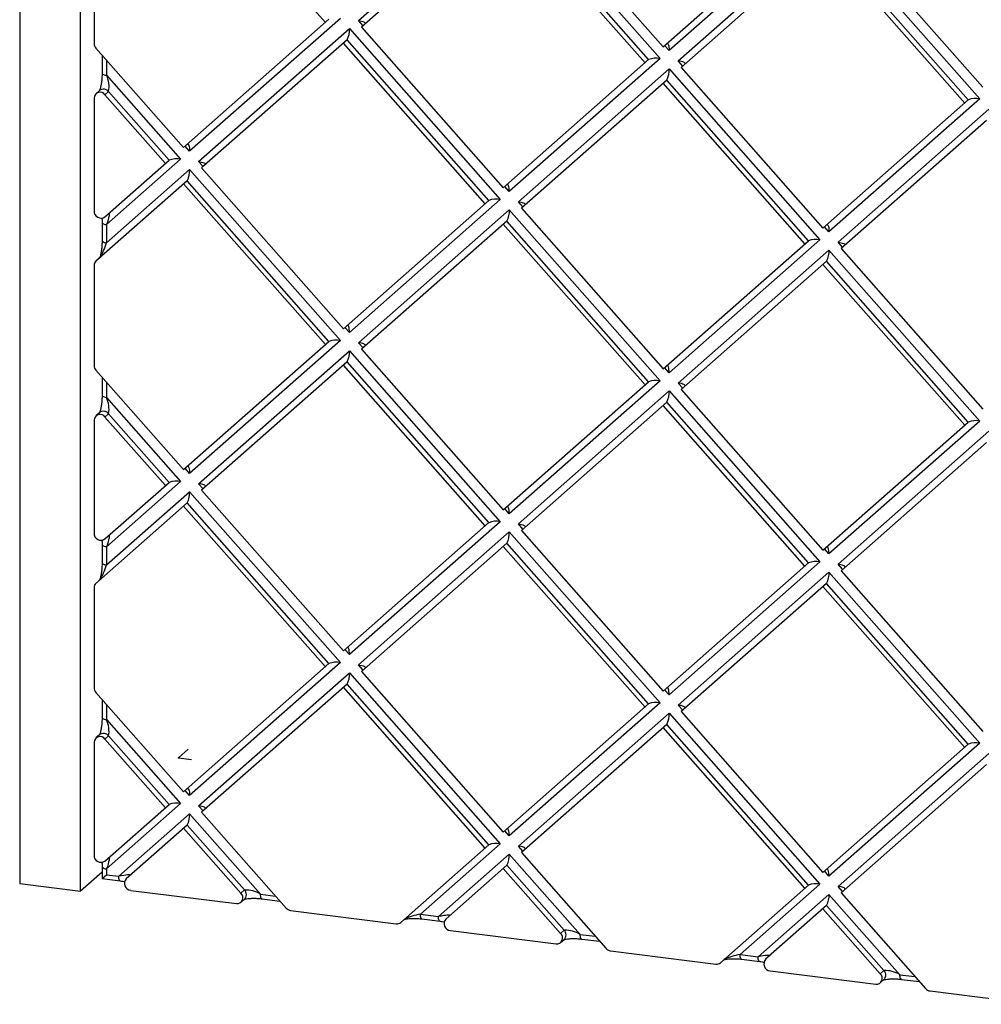
# Paper-space layout '_Dimetric' of a CAD drawing. Units: millimetres. Extents: x -547 to 547, y -356 to 356.
# Drawn here: x -547 to -266, y -274 to 14 of the extents above; entities that cross this region are included whole.
import ezdxf

# ---------------------------------------------------------------- set-up
doc = ezdxf.new("R2010")
doc.units = ezdxf.units.MM
doc.header["$PDSIZE"] = -1

psp = doc.layouts.new('_Dimetric')

# ---------------------------------------------------------------- linework, layer by layer
at = {"color": 7, "linetype": 'Continuous', "lineweight": 25}
for p, q in [((-547.21, 214.15), (-547.21, -238.4)), ((-529.43, -240.64), (-529.43, 211.91)), ((-457.77, 13.63), (-499.25, 60.66)), ((-448.06, 14.19), (-403.94, 53.1)), ((-403.94, 53.1), (-359.81, 3.07)), ((-400.42, 53.54), (-358.94, 6.51)), ((-404.65, 49.81), (-447.19, 12.29)), ((-363.17, 2.78), (-404.65, 49.81)), ((-364.23, 1.84), (-405.71, 48.87)), ((-358.94, 6.51), (-316.4, 44.02)), ((-313.04, 44.31), (-357.17, 5.4)), ((-354.52, 2.4), (-310.4, 41.31)), ((-310.4, 41.31), (-266.27, -8.72)), ((-265.39, -5.28), (-306.87, 41.76)), ((-311.11, 38.02), (-353.64, 0.51)), ((-269.63, -9.01), (-311.11, 38.02)), ((-525.44, 36.78), (-525.44, 7.52)), ((-312.17, 37.09), (-270.69, -9.94)), ((-499.25, -22.95), (-456.71, 14.56)), ((-453.36, 14.85), (-497.48, -24.06)), ((-494.84, -27.06), (-450.71, 11.85)), ((-450.71, 11.85), (-406.59, -38.18)), ((-446.74, 12.69), (-448.06, 14.19)), ((-447.19, 12.29), (-405.71, -34.74)), ((-524.89, 6.12), (-499.25, -22.95)), ((-451.42, 8.56), (-493.96, -28.95)), ((-411, -39.41), (-452.48, 7.63)), ((-409.94, -38.47), (-451.42, 8.56)), ((-357.17, 5.4), (-358.49, 6.9)), ((-523.09, 4.08), (-523.09, -1.2)), ((-359.81, 3.07), (-403.94, -35.85)), ((-521.8, 2.62), (-521.8, -1.82)), ((-405.71, -34.74), (-363.17, 2.78)), ((-401.29, -38.85), (-357.17, 0.07)), ((-357.17, 0.07), (-313.04, -49.97)), ((-353.2, 0.9), (-354.52, 2.4)), ((-353.64, 0.51), (-312.17, -46.53)), ((-521.8, -1.82), (-500.13, -26.4)), ((-357.88, -3.22), (-400.42, -40.74)), ((-317.46, -51.19), (-358.94, -4.16)), ((-316.4, -50.26), (-357.88, -3.22)), ((-525.44, -8.48), (-525.44, -41.5)), ((-523.83, -6.28), (-524.89, -7.21)), ((-521.19, -6.61), (-522.25, -7.54)), ((-504.54, -27.62), (-522.25, -7.54)), ((-503.48, -26.69), (-521.19, -6.61)), ((-312.17, -46.53), (-269.63, -9.01)), ((-266.27, -8.72), (-310.4, -47.63)), ((-307.75, -50.63), (-263.63, -11.72)), ((-264.33, -15.01), (-306.87, -52.53)), ((-497.48, -24.06), (-498.8, -22.56)), ((-522.25, -43.24), (-503.48, -26.69)), ((-500.13, -26.4), (-521.8, -45.51)), ((-493.51, -28.56), (-494.84, -27.06)), ((-521.8, -50.84), (-497.48, -29.4)), ((-497.48, -29.4), (-453.36, -79.43)), ((-493.96, -28.95), (-452.48, -75.99)), ((-498.19, -32.69), (-524.89, -56.24)), ((-457.77, -80.65), (-499.25, -33.62)), ((-456.71, -79.72), (-498.19, -32.69)), ((-403.94, -35.85), (-405.26, -34.35)), ((-452.48, -75.99), (-409.94, -38.47)), ((-406.59, -38.18), (-450.71, -77.1)), ((-399.97, -40.35), (-401.29, -38.85)), ((-448.06, -80.1), (-403.94, -41.18)), ((-403.94, -41.18), (-359.81, -91.21)), ((-400.42, -40.74), (-358.94, -87.77)), ((-523.09, -44.89), (-523.09, -50.22)), ((-521.8, -45.51), (-521.8, -50.84)), ((-404.65, -44.47), (-447.19, -81.99)), ((-364.23, -92.44), (-405.71, -45.41)), ((-363.17, -91.5), (-404.65, -44.47)), ((-310.4, -47.63), (-311.72, -46.13)), ((-358.94, -87.77), (-316.4, -50.26)), ((-313.04, -49.97), (-357.17, -88.88)), ((-306.43, -52.13), (-307.75, -50.63)), ((-354.52, -91.88), (-310.4, -52.97)), ((-310.4, -52.97), (-266.27, -103)), ((-306.87, -52.53), (-265.39, -99.56)), ((-525.44, -57.5), (-525.44, -86.76)), ((-311.11, -56.26), (-353.64, -93.77)), ((-270.69, -104.22), (-312.17, -57.19)), ((-269.63, -103.29), (-311.11, -56.26)), ((-450.71, -77.1), (-452.03, -75.6)), ((-499.25, -117.24), (-456.71, -79.72)), ((-453.36, -79.43), (-497.48, -118.34)), ((-446.74, -81.6), (-448.06, -80.1)), ((-494.84, -121.34), (-450.71, -82.43)), ((-450.71, -82.43), (-406.59, -132.46)), ((-447.19, -81.99), (-405.71, -129.02)), ((-451.42, -85.72), (-493.96, -123.24)), ((-409.94, -132.75), (-451.42, -85.72)), ((-524.89, -88.16), (-499.25, -117.24)), ((-411, -133.69), (-452.48, -86.65)), ((-357.17, -88.88), (-358.49, -87.38)), ((-523.09, -90.2), (-523.09, -95.48)), ((-521.8, -91.66), (-521.8, -96.1)), ((-405.71, -129.02), (-363.17, -91.5)), ((-359.81, -91.21), (-403.94, -130.13)), ((-353.2, -93.38), (-354.52, -91.88)), ((-401.29, -133.13), (-357.17, -94.21)), ((-357.17, -94.21), (-313.04, -144.25)), ((-353.64, -93.77), (-312.17, -140.81)), ((-521.8, -96.1), (-500.13, -120.68)), ((-357.88, -97.5), (-400.42, -135.02)), ((-316.4, -144.54), (-357.88, -97.5)), ((-523.83, -100.56), (-524.89, -101.49)), ((-317.46, -145.47), (-358.94, -98.44)), ((-525.44, -102.76), (-525.44, -135.78)), ((-521.19, -100.89), (-522.25, -101.83)), ((-504.54, -121.9), (-522.25, -101.83)), ((-503.48, -120.97), (-521.19, -100.89)), ((-312.17, -140.81), (-269.63, -103.29)), ((-266.27, -103), (-310.4, -141.91)), ((-307.75, -144.91), (-263.63, -106)), ((-264.33, -109.29), (-306.87, -146.81)), ((-497.48, -118.34), (-498.8, -116.84)), ((-522.25, -137.52), (-503.48, -120.97)), ((-500.13, -120.68), (-521.8, -139.79)), ((-521.8, -145.13), (-497.48, -123.68)), ((-497.48, -123.68), (-453.36, -173.71)), ((-493.51, -122.84), (-494.84, -121.34)), ((-493.96, -123.24), (-452.48, -170.27)), ((-498.19, -126.97), (-524.89, -150.52)), ((-457.77, -174.94), (-499.25, -127.9)), ((-456.71, -174), (-498.19, -126.97)), ((-403.94, -130.13), (-405.26, -128.63)), ((-406.59, -132.46), (-450.71, -171.38)), ((-452.48, -170.27), (-409.94, -132.75)), ((-399.97, -134.63), (-401.29, -133.13)), ((-400.42, -135.02), (-358.94, -182.05)), ((-448.06, -174.38), (-403.94, -135.46)), ((-403.94, -135.46), (-359.81, -185.49)), ((-523.09, -139.17), (-523.09, -144.5)), ((-521.8, -139.79), (-521.8, -145.13)), ((-404.65, -138.75), (-447.19, -176.27)), ((-364.23, -186.72), (-405.71, -139.69)), ((-363.17, -185.79), (-404.65, -138.75)), ((-310.4, -141.91), (-311.72, -140.41)), ((-358.94, -182.05), (-316.4, -144.54)), ((-313.04, -144.25), (-357.17, -183.16)), ((-306.43, -146.41), (-307.75, -144.91)), ((-306.87, -146.81), (-265.39, -193.84)), ((-354.52, -186.16), (-310.4, -147.25)), ((-310.4, -147.25), (-266.27, -197.28)), ((-525.44, -151.78), (-525.44, -181.04)), ((-311.11, -150.54), (-353.64, -188.05)), ((-270.69, -198.51), (-312.17, -151.47)), ((-269.63, -197.57), (-311.11, -150.54)), ((-450.71, -171.38), (-452.03, -169.88)), ((-499.25, -211.52), (-456.71, -174)), ((-453.36, -173.71), (-497.48, -212.62)), ((-446.74, -175.88), (-448.06, -174.38)), ((-494.84, -215.62), (-450.71, -176.71)), ((-450.71, -176.71), (-406.59, -226.74)), ((-447.19, -176.27), (-405.71, -223.3)), ((-451.42, -180), (-493.96, -217.52)), ((-411, -227.97), (-452.48, -180.94)), ((-409.94, -227.03), (-451.42, -180)), ((-524.89, -182.44), (-499.25, -211.52)), ((-357.17, -183.16), (-358.49, -181.66)), ((-523.09, -184.48), (-523.09, -189.76)), ((-521.8, -185.94), (-521.8, -190.38)), ((-405.71, -223.3), (-363.17, -185.79)), ((-359.81, -185.49), (-403.94, -224.41)), ((-353.2, -187.66), (-354.52, -186.16)), ((-401.29, -227.41), (-357.17, -188.49)), ((-357.17, -188.49), (-313.04, -238.53)), ((-353.64, -188.05), (-312.17, -235.09)), ((-521.8, -190.38), (-500.13, -214.96)), ((-357.88, -191.79), (-400.42, -229.3)), ((-317.46, -239.75), (-358.94, -192.72)), ((-316.4, -238.82), (-357.88, -191.79)), ((-523.83, -194.84), (-524.89, -195.77)), ((-521.19, -195.17), (-522.25, -196.11)), ((-503.48, -215.25), (-521.19, -195.17)), ((-525.44, -197.04), (-525.44, -230.06)), ((-504.54, -216.18), (-522.25, -196.11)), ((-312.17, -235.09), (-269.63, -197.57)), ((-266.27, -197.28), (-310.4, -236.19)), ((-307.75, -239.19), (-263.63, -200.28)), ((-264.33, -203.57), (-306.87, -241.09)), ((-497.48, -212.62), (-498.8, -211.12)), ((-522.25, -231.8), (-503.48, -215.25)), ((-500.13, -214.96), (-521.8, -234.07)), ((-493.51, -217.12), (-494.84, -215.62)), ((-518.22, -236.25), (-497.48, -217.96)), ((-497.48, -217.96), (-476.74, -241.47)), ((-493.96, -217.52), (-469.25, -245.53)), ((-498.19, -221.25), (-516.02, -236.97)), ((-481.42, -240.26), (-498.19, -221.25)), ((-482.48, -241.2), (-499.25, -222.18)), ((-403.94, -224.41), (-405.26, -222.91)), ((-435.71, -249.76), (-409.94, -227.03)), ((-406.59, -226.74), (-429.97, -247.37)), ((-399.97, -228.91), (-401.29, -227.41)), ((-424.68, -248.03), (-403.94, -229.74)), ((-403.94, -229.74), (-383.2, -253.26)), ((-400.42, -229.3), (-375.71, -257.32)), ((-404.65, -233.03), (-422.48, -248.76)), ((-387.88, -252.05), (-404.65, -233.03)), ((-523.09, -235.05), (-529.43, -240.64)), ((-523.09, -233.45), (-523.09, -236.94)), ((-523.09, -236.94), (-521.8, -235.8)), ((-521.8, -234.07), (-521.8, -235.8)), ((-521.8, -235.8), (-518.22, -236.25)), ((-388.94, -252.99), (-405.71, -233.97)), ((-310.4, -236.19), (-311.72, -234.69)), ((-547.21, -238.4), (-529.43, -240.64)), ((-523.09, -236.94), (-517.76, -237.61)), ((-342.17, -261.54), (-316.4, -238.82)), ((-313.04, -238.53), (-336.43, -259.15)), ((-514.7, -240.36), (-483.8, -244.25)), ((-482.48, -241.2), (-481.42, -240.26)), ((-476.74, -241.47), (-472.34, -242.03)), ((-331.14, -259.82), (-310.4, -241.53)), ((-310.4, -241.53), (-289.66, -265.04)), ((-306.43, -240.69), (-307.75, -239.19)), ((-306.87, -241.09), (-282.17, -269.1)), ((-482.48, -243.87), (-481.42, -242.93)), ((-476.28, -242.83), (-471.05, -243.49)), ((-311.11, -244.82), (-328.94, -260.54)), ((-294.33, -263.83), (-311.11, -244.82)), ((-467.93, -246.25), (-437.03, -250.14)), ((-429.97, -247.37), (-424.68, -248.03)), ((-295.39, -264.77), (-312.17, -245.75)), ((-429.51, -248.73), (-424.22, -249.39)), ((-421.16, -252.14), (-390.26, -256.04)), ((-388.94, -252.99), (-387.88, -252.05)), ((-383.2, -253.26), (-378.8, -253.81)), ((-388.94, -255.65), (-387.88, -254.72)), ((-382.74, -254.62), (-377.51, -255.28)), ((-374.38, -258.04), (-343.49, -261.93)), ((-336.43, -259.15), (-331.14, -259.82)), ((-335.97, -260.51), (-330.68, -261.18)), ((-327.61, -263.93), (-296.72, -267.82)), ((-295.39, -264.77), (-294.33, -263.83)), ((-289.66, -265.04), (-285.26, -265.6)), ((-295.39, -267.44), (-294.33, -266.5)), ((-289.2, -266.41), (-283.96, -267.07)), ((-280.84, -269.82), (-249.95, -273.71))]:
    psp.add_line(p, q, dxfattribs=at)
at = {"color": 7, "linetype": 'Continuous'}
for q in [(-497.88, -199), (-496.95, -202.03)]:
    psp.add_line((-500.76, -201.54), q, dxfattribs=at)
at = {"color": 7, "linetype": 'Continuous', "lineweight": 25, "flags": 128}
for points in [[(-448.06, 14.19), (-447.62, 14.12), (-447.2, 14.03), (-446.84, 13.94), (-446.53, 13.83), (-446.29, 13.71), (-446.13, 13.58), (-446.04, 13.46), (-446.04, 13.34), (-446.13, 13.23)], [(-357.88, 7.44), (-357.74, 7.51), (-357.61, 7.48), (-357.48, 7.34), (-357.38, 7.1), (-357.29, 6.78), (-357.22, 6.37), (-357.18, 5.91), (-357.17, 5.4)], [(-352.58, 1.44), (-352.5, 1.57), (-352.52, 1.71), (-352.64, 1.85), (-352.86, 1.98), (-353.17, 2.11), (-353.56, 2.23), (-354.02, 2.32), (-354.52, 2.4)], [(-523.09, -1.2), (-523.09, -1.22), (-523.04, -1.35), (-522.92, -1.47), (-522.72, -1.58), (-522.46, -1.68), (-522.15, -1.76), (-521.8, -1.82)], [(-498.19, -22.02), (-498.05, -21.95), (-497.92, -21.98), (-497.8, -22.12), (-497.69, -22.36), (-497.6, -22.69), (-497.53, -23.09), (-497.49, -23.55), (-497.48, -24.06)], [(-494.84, -27.06), (-494.39, -27.13), (-493.97, -27.21), (-493.61, -27.31), (-493.3, -27.42), (-493.06, -27.54), (-492.9, -27.66), (-492.81, -27.79), (-492.81, -27.91), (-492.9, -28.02)], [(-403.94, -35.85), (-403.95, -35.34), (-403.99, -34.87), (-404.06, -34.47), (-404.15, -34.14), (-404.25, -33.91), (-404.38, -33.77), (-404.51, -33.73), (-404.65, -33.8)], [(-399.35, -39.8), (-399.27, -39.69), (-399.27, -39.57), (-399.36, -39.45), (-399.52, -39.33), (-399.76, -39.21), (-400.07, -39.1), (-400.43, -39), (-400.84, -38.92), (-401.29, -38.85)], [(-521.19, -42.3), (-521.07, -42.25), (-521.02, -42.35), (-521.02, -42.6), (-521.07, -42.98), (-521.19, -43.49), (-521.35, -44.09), (-521.56, -44.78), (-521.8, -45.51)], [(-523.09, -44.89), (-523.09, -44.91), (-523.04, -45.04), (-522.92, -45.16), (-522.72, -45.28), (-522.46, -45.37), (-522.15, -45.45), (-521.8, -45.51)], [(-311.11, -45.59), (-310.98, -45.52), (-310.86, -45.54), (-310.75, -45.64), (-310.65, -45.81), (-310.56, -46.06), (-310.49, -46.38), (-310.44, -46.76), (-310.41, -47.18), (-310.4, -47.63)], [(-523.09, -50.22), (-523.09, -50.24), (-523.04, -50.37), (-522.92, -50.5), (-522.72, -50.61), (-522.46, -50.71), (-522.15, -50.79), (-521.8, -50.84)], [(-307.75, -50.63), (-307.25, -50.71), (-306.79, -50.81), (-306.4, -50.92), (-306.09, -51.05), (-305.87, -51.19), (-305.74, -51.33), (-305.73, -51.46), (-305.81, -51.59)], [(-450.71, -77.1), (-450.72, -76.59), (-450.76, -76.12), (-450.83, -75.72), (-450.92, -75.39), (-451.02, -75.16), (-451.15, -75.02), (-451.28, -74.98), (-451.42, -75.05)], [(-446.13, -81.05), (-446.04, -80.94), (-446.04, -80.82), (-446.13, -80.7), (-446.29, -80.57), (-446.53, -80.46), (-446.84, -80.35), (-447.2, -80.25), (-447.62, -80.16), (-448.06, -80.1)], [(-357.17, -88.88), (-357.18, -88.37), (-357.22, -87.91), (-357.29, -87.5), (-357.38, -87.18), (-357.48, -86.94), (-357.61, -86.8), (-357.74, -86.77), (-357.88, -86.84)], [(-352.58, -92.84), (-352.5, -92.71), (-352.52, -92.57), (-352.64, -92.44), (-352.86, -92.3), (-353.17, -92.17), (-353.56, -92.06), (-354.02, -91.96), (-354.52, -91.88)], [(-523.09, -95.48), (-523.09, -95.5), (-523.04, -95.63), (-522.92, -95.75), (-522.72, -95.86), (-522.46, -95.96), (-522.15, -96.04), (-521.8, -96.1)], [(-498.19, -116.3), (-498.05, -116.23), (-497.92, -116.26), (-497.8, -116.4), (-497.69, -116.64), (-497.6, -116.97), (-497.53, -117.37), (-497.49, -117.84), (-497.48, -118.34)], [(-492.9, -122.3), (-492.81, -122.19), (-492.81, -122.07), (-492.9, -121.94), (-493.06, -121.82), (-493.3, -121.7), (-493.61, -121.59), (-493.97, -121.5), (-494.39, -121.41), (-494.84, -121.34)], [(-403.94, -130.13), (-403.95, -129.62), (-403.99, -129.16), (-404.06, -128.75), (-404.15, -128.43), (-404.25, -128.19), (-404.38, -128.05), (-404.51, -128.02), (-404.65, -128.09)], [(-401.29, -133.13), (-400.79, -133.21), (-400.33, -133.3), (-399.94, -133.42), (-399.63, -133.55), (-399.41, -133.68), (-399.29, -133.82), (-399.27, -133.96), (-399.35, -134.09)], [(-521.19, -136.58), (-521.07, -136.53), (-521.02, -136.64), (-521.02, -136.88), (-521.07, -137.26), (-521.19, -137.77), (-521.35, -138.37), (-521.56, -139.06), (-521.8, -139.79)], [(-523.09, -139.17), (-523.09, -139.19), (-523.04, -139.32), (-522.92, -139.44), (-522.72, -139.56), (-522.46, -139.65), (-522.15, -139.73), (-521.8, -139.79)], [(-310.4, -141.91), (-310.41, -141.41), (-310.45, -140.94), (-310.52, -140.54), (-310.61, -140.21), (-310.71, -139.97), (-310.83, -139.83), (-310.97, -139.8), (-311.11, -139.87)], [(-523.09, -144.5), (-523.09, -144.52), (-523.04, -144.65), (-522.92, -144.78), (-522.72, -144.89), (-522.46, -144.99), (-522.15, -145.07), (-521.8, -145.13)], [(-305.81, -145.87), (-305.73, -145.76), (-305.73, -145.64), (-305.81, -145.51), (-305.98, -145.39), (-306.22, -145.27), (-306.52, -145.16), (-306.89, -145.07), (-307.3, -144.98), (-307.75, -144.91)], [(-450.71, -171.38), (-450.72, -170.87), (-450.76, -170.4), (-450.83, -170), (-450.92, -169.67), (-451.02, -169.44), (-451.15, -169.3), (-451.28, -169.26), (-451.42, -169.33)], [(-448.06, -174.38), (-447.56, -174.45), (-447.11, -174.55), (-446.71, -174.67), (-446.4, -174.79), (-446.18, -174.93), (-446.06, -175.07), (-446.04, -175.21), (-446.13, -175.33)], [(-357.17, -183.16), (-357.18, -182.65), (-357.22, -182.19), (-357.29, -181.79), (-357.38, -181.46), (-357.48, -181.22), (-357.61, -181.08), (-357.74, -181.05), (-357.88, -181.12)], [(-352.58, -187.12), (-352.5, -187.01), (-352.5, -186.89), (-352.59, -186.76), (-352.75, -186.64), (-352.99, -186.52), (-353.29, -186.41), (-353.66, -186.31), (-354.07, -186.23), (-354.52, -186.16)], [(-523.09, -189.76), (-523.09, -189.78), (-523.04, -189.91), (-522.92, -190.03), (-522.72, -190.14), (-522.46, -190.24), (-522.15, -190.32), (-521.8, -190.38)], [(-498.19, -210.58), (-498.05, -210.51), (-497.92, -210.55), (-497.8, -210.68), (-497.69, -210.92), (-497.6, -211.25), (-497.53, -211.65), (-497.49, -212.12), (-497.48, -212.62)], [(-492.9, -216.58), (-492.81, -216.45), (-492.83, -216.32), (-492.95, -216.18), (-493.17, -216.04), (-493.48, -215.91), (-493.88, -215.8), (-494.33, -215.7), (-494.84, -215.62)], [(-403.94, -224.41), (-403.95, -223.9), (-403.99, -223.44), (-404.06, -223.03), (-404.15, -222.71), (-404.25, -222.47), (-404.38, -222.33), (-404.51, -222.3), (-404.65, -222.37)], [(-399.35, -228.37), (-399.27, -228.25), (-399.27, -228.13), (-399.36, -228.01), (-399.52, -227.89), (-399.76, -227.77), (-400.07, -227.66), (-400.43, -227.56), (-400.84, -227.48), (-401.29, -227.41)], [(-521.19, -230.86), (-521.07, -230.82), (-521.02, -230.92), (-521.02, -231.16), (-521.07, -231.55), (-521.19, -232.05), (-521.35, -232.65), (-521.56, -233.34), (-521.8, -234.07)], [(-523.09, -233.45), (-523.09, -233.47), (-523.04, -233.6), (-522.92, -233.72), (-522.72, -233.84), (-522.46, -233.94), (-522.15, -234.02), (-521.8, -234.07)], [(-514.96, -236.04), (-514.9, -235.93), (-514.99, -235.86), (-515.23, -235.83), (-515.62, -235.84), (-516.13, -235.89), (-516.76, -235.98), (-517.46, -236.1), (-518.22, -236.25)], [(-517.77, -237.61), (-517.78, -237.61), (-517.91, -237.54), (-518.01, -237.4), (-518.1, -237.19), (-518.17, -236.92), (-518.21, -236.6), (-518.22, -236.25)], [(-310.4, -236.19), (-310.41, -235.69), (-310.45, -235.22), (-310.52, -234.82), (-310.61, -234.49), (-310.71, -234.25), (-310.83, -234.12), (-310.97, -234.08), (-311.11, -234.15)], [(-476.28, -242.83), (-476.3, -242.83), (-476.43, -242.76), (-476.53, -242.62), (-476.62, -242.42), (-476.69, -242.15), (-476.73, -241.83), (-476.74, -241.47)], [(-305.81, -240.15), (-305.73, -240.04), (-305.73, -239.92), (-305.81, -239.8), (-305.98, -239.67), (-306.22, -239.55), (-306.52, -239.44), (-306.89, -239.35), (-307.3, -239.26), (-307.75, -239.19)], [(-429.51, -248.73), (-429.53, -248.72), (-429.66, -248.66), (-429.76, -248.52), (-429.85, -248.31), (-429.92, -248.04), (-429.96, -247.72), (-429.97, -247.37)], [(-421.42, -247.82), (-421.36, -247.72), (-421.45, -247.65), (-421.69, -247.62), (-422.08, -247.63), (-422.59, -247.68), (-423.21, -247.76), (-423.92, -247.88), (-424.68, -248.03)], [(-424.23, -249.39), (-424.24, -249.39), (-424.36, -249.32), (-424.47, -249.18), (-424.56, -248.98), (-424.63, -248.71), (-424.67, -248.39), (-424.68, -248.03)], [(-382.74, -254.62), (-382.76, -254.62), (-382.89, -254.55), (-382.99, -254.41), (-383.08, -254.2), (-383.15, -253.93), (-383.19, -253.62), (-383.2, -253.26)], [(-335.97, -260.51), (-335.99, -260.51), (-336.11, -260.44), (-336.22, -260.3), (-336.31, -260.09), (-336.38, -259.83), (-336.42, -259.51), (-336.43, -259.15)], [(-327.88, -259.61), (-327.81, -259.5), (-327.91, -259.43), (-328.15, -259.4), (-328.54, -259.41), (-329.05, -259.46), (-329.67, -259.55), (-330.38, -259.67), (-331.14, -259.82)], [(-330.68, -261.18), (-330.7, -261.18), (-330.82, -261.11), (-330.93, -260.97), (-331.02, -260.76), (-331.08, -260.49), (-331.12, -260.17), (-331.14, -259.82)], [(-289.2, -266.41), (-289.22, -266.4), (-289.34, -266.34), (-289.45, -266.2), (-289.54, -265.99), (-289.6, -265.72), (-289.64, -265.4), (-289.66, -265.04)]]:
    psp.add_lwpolyline(points, dxfattribs=at)
at = {"color": 7, "linetype": 'Continuous', "lineweight": 25}
for centre, radius, start, end in [((-456.59, 11.39), 5.89, 331.2824, 4.4599), ((-523.3, 7.55), 2.14, 180.7611, 221.9235), ((-522.63, 4.26), 0.496, 202.7003, 240.1189), ((-361, -2.71), 5.89, 78.3593, 111.5368), ((-362.96, -0.41), 5.81, 331.038, 4.7043), ((-529.26, -5.21), 8.2, 350.1905, 24.4594), ((-523.69, -8.54), 1.75, 34.6121, 177.8907), ((-522.67, -7.76), 1.88, 37.6008, 128.0377), ((-267.47, -14.4), 5.81, 78.1149, 111.7812), ((-501.32, -32.08), 5.81, 78.1149, 111.7812), ((-503.27, -29.87), 5.81, 331.038, 4.7043), ((-407.78, -43.87), 5.81, 78.1149, 111.7812), ((-523.41, -41.57), 2.03, 178.1831, 304.7709), ((-409.73, -41.66), 5.81, 331.038, 4.7043), ((-538.34, -46), 17.23, 327.3409, 343.6839), ((-314.25, -55.51), 5.68, 77.7018, 112.1944), ((-316.19, -53.44), 5.81, 331.038, 4.7043), ((-523.77, -57.47), 1.67, 132.158, 180.9777), ((-454.55, -85.2), 5.89, 78.3593, 111.5368), ((-456.5, -82.91), 5.81, 331.038, 4.7043), ((-523.3, -86.73), 2.14, 180.7611, 221.9235), ((-522.63, -90.02), 0.496, 202.7003, 240.1189), ((-361.01, -96.9), 5.81, 78.1149, 111.7812), ((-362.96, -94.69), 5.81, 331.038, 4.7043), ((-529.48, -99.52), 8.41, 350.6325, 24.0174), ((-522.67, -102.04), 1.88, 37.6008, 128.0377), ((-523.69, -102.82), 1.75, 34.6121, 177.8907), ((-267.47, -108.69), 5.81, 78.1149, 111.7812), ((-501.32, -126.36), 5.81, 78.1149, 111.7812), ((-503.27, -124.15), 5.81, 331.038, 4.7043), ((-407.78, -138.15), 5.81, 78.1149, 111.7812), ((-523.41, -135.85), 2.03, 178.1831, 304.7709), ((-409.82, -135.92), 5.89, 331.2824, 4.4599), ((-538.34, -140.29), 17.23, 327.3409, 343.6839), ((-314.24, -149.93), 5.81, 78.1149, 111.7812), ((-316.19, -147.72), 5.81, 331.038, 4.7043), ((-523.77, -151.75), 1.67, 132.158, 180.9777), ((-454.55, -179.4), 5.81, 78.1149, 111.7812), ((-456.5, -177.19), 5.81, 331.038, 4.7043), ((-523.3, -181.01), 2.14, 180.7611, 221.9235), ((-522.63, -184.3), 0.496, 202.7003, 240.1189), ((-361.01, -191.18), 5.81, 78.1149, 111.7812), ((-362.96, -188.97), 5.81, 331.038, 4.7043), ((-529.48, -193.8), 8.41, 350.6325, 24.0174), ((-523.69, -197.1), 1.75, 34.6121, 177.8907), ((-522.67, -196.32), 1.88, 37.6008, 128.0377), ((-267.48, -202.83), 5.68, 77.7018, 112.1944), ((-501.32, -220.64), 5.81, 78.1149, 111.7812), ((-503.27, -218.43), 5.81, 331.038, 4.7043), ((-407.78, -232.43), 5.81, 78.1149, 111.7812), ((-523.41, -230.13), 2.03, 178.1831, 304.7709), ((-409.82, -230.2), 5.89, 331.2824, 4.4599), ((-514.51, -238.33), 2.03, 138.0484, 264.6362), ((-314.24, -244.21), 5.81, 78.1149, 111.7812), ((-483.65, -242.51), 1.75, 264.9286, 48.2071), ((-481.1, -248.67), 8.41, 58.8019, 92.1867), ((-482.74, -241.6), 1.88, 314.7815, 45.2185), ((-316.27, -241.99), 5.89, 331.2824, 4.4599), ((-470.81, -243.05), 0.496, 202.7003, 240.1189), ((-467.63, -244.13), 2.14, 220.8958, 262.0582), ((-427.24, -264.38), 17.23, 99.1353, 115.4784), ((-436.79, -248.49), 1.67, 261.8416, 310.6612), ((-420.97, -250.12), 2.03, 138.0484, 264.6362), ((-390.1, -254.29), 1.75, 264.9286, 48.2071), ((-387.55, -260.45), 8.41, 58.8019, 92.1867), ((-389.2, -253.38), 1.88, 314.7815, 45.2185), ((-377.27, -254.84), 0.496, 202.7003, 240.1189), ((-374.09, -255.92), 2.14, 220.8958, 262.0582), ((-333.69, -276.16), 17.23, 99.1353, 115.4784), ((-343.25, -260.28), 1.67, 261.8416, 310.6612), ((-327.42, -261.9), 2.03, 138.0484, 264.6362), ((-296.56, -266.08), 1.75, 264.9286, 48.2071), ((-294.01, -272.24), 8.41, 58.8019, 92.1867), ((-295.66, -265.17), 1.88, 314.7815, 45.2185), ((-283.73, -266.62), 0.496, 202.7003, 240.1189), ((-280.55, -267.7), 2.14, 220.8958, 262.0582)]:
    psp.add_arc(centre, radius, start, end, dxfattribs=at)
for points, knots in [([(-523.09, -1.2), (-523.1, -1.43), (-523.11, -2.12), (-523.19, -3.26), (-523.36, -4.48), (-523.57, -5.42), (-523.76, -6.02), (-523.89, -6.3), (-523.95, -6.4), (-523.94, -6.39), (-523.94, -6.39)], [0, 0, 0, 0, 0.124969, 0.357702, 0.570826, 0.728588, 0.851872, 0.928039, 0.984, 1, 1, 1, 1]), ([(-523.15, -43.59), (-523.14, -43.65), (-523.1, -44.04), (-523.1, -44.5), (-523.09, -44.89)], [0, 0, 0, 0, 0.171164, 1, 1, 1, 1]), ([(-523.09, -50.22), (-523.1, -50.46), (-523.11, -51.14), (-523.19, -52.29), (-523.36, -53.51), (-523.57, -54.45), (-523.76, -55.04), (-523.89, -55.33), (-523.95, -55.43), (-523.94, -55.41), (-523.94, -55.41)], [0, 0, 0, 0, 0.124969, 0.357702, 0.570826, 0.728588, 0.851872, 0.928039, 0.984, 1, 1, 1, 1]), ([(-523.09, -95.48), (-523.1, -95.71), (-523.11, -96.4), (-523.19, -97.54), (-523.36, -98.76), (-523.57, -99.7), (-523.76, -100.3), (-523.89, -100.58), (-523.95, -100.68), (-523.94, -100.67), (-523.94, -100.67)], [0, 0, 0, 0, 0.1249687, 0.3577017, 0.5708257, 0.7285879, 0.8518722, 0.9280391, 0.9840003, 1, 1, 1, 1]), ([(-523.15, -137.87), (-523.14, -137.94), (-523.1, -138.32), (-523.1, -138.78), (-523.09, -139.17)], [0, 0, 0, 0, 0.171164, 1, 1, 1, 1]), ([(-523.09, -144.5), (-523.1, -144.74), (-523.11, -145.42), (-523.19, -146.57), (-523.36, -147.79), (-523.57, -148.73), (-523.76, -149.32), (-523.89, -149.61), (-523.95, -149.71), (-523.94, -149.7), (-523.94, -149.69)], [0, 0, 0, 0, 0.124969, 0.357702, 0.570826, 0.728588, 0.851872, 0.928039, 0.984, 1, 1, 1, 1]), ([(-523.09, -189.76), (-523.1, -190), (-523.11, -190.68), (-523.19, -191.83), (-523.36, -193.04), (-523.57, -193.98), (-523.76, -194.58), (-523.89, -194.86), (-523.95, -194.96), (-523.94, -194.95), (-523.94, -194.95)], [0, 0, 0, 0, 0.124969, 0.357702, 0.570826, 0.728588, 0.851872, 0.928039, 0.984, 1, 1, 1, 1]), ([(-523.15, -232.15), (-523.14, -232.22), (-523.1, -232.6), (-523.1, -233.07), (-523.09, -233.45)], [0, 0, 0, 0, 0.171164, 1, 1, 1, 1]), ([(-517.76, -237.61), (-517.53, -237.64), (-517.07, -237.7), (-516.68, -237.79), (-516.48, -237.83)], [0, 0, 0, 0, 0.507314, 1, 1, 1, 1]), ([(-481.54, -243.02), (-481.54, -243.02), (-481.55, -243.03), (-481.46, -242.99), (-481.23, -242.92), (-480.78, -242.82), (-480.03, -242.73), (-478.99, -242.67), (-477.77, -242.69), (-476.85, -242.77), (-476.36, -242.83), (-476.28, -242.83)], [0, 0, 0, 0, 0.020093, 0.070877, 0.134017, 0.223493, 0.358965, 0.532741, 0.738587, 0.961904, 1, 1, 1, 1]), ([(-434.77, -248.91), (-434.77, -248.92), (-434.78, -248.92), (-434.69, -248.88), (-434.46, -248.81), (-434, -248.71), (-433.26, -248.62), (-432.22, -248.57), (-431, -248.59), (-430.08, -248.66), (-429.58, -248.72), (-429.51, -248.73)], [0, 0, 0, 0, 0.020093, 0.070877, 0.134017, 0.223493, 0.358965, 0.532741, 0.738587, 0.961904, 1, 1, 1, 1]), ([(-424.22, -249.39), (-423.99, -249.42), (-423.53, -249.49), (-423.14, -249.57), (-422.94, -249.62)], [0, 0, 0, 0, 0.507314, 1, 1, 1, 1]), ([(-388, -254.81), (-388, -254.81), (-388.01, -254.81), (-387.92, -254.77), (-387.69, -254.71), (-387.23, -254.61), (-386.49, -254.51), (-385.45, -254.46), (-384.23, -254.48), (-383.3, -254.55), (-382.81, -254.61), (-382.74, -254.62)], [0, 0, 0, 0, 0.020093, 0.070877, 0.134017, 0.223493, 0.358965, 0.532741, 0.738587, 0.961904, 1, 1, 1, 1]), ([(-341.23, -260.7), (-341.23, -260.7), (-341.24, -260.71), (-341.14, -260.67), (-340.92, -260.6), (-340.46, -260.5), (-339.72, -260.4), (-338.68, -260.35), (-337.46, -260.37), (-336.53, -260.44), (-336.04, -260.5), (-335.97, -260.51)], [0, 0, 0, 0, 0.020093, 0.070877, 0.134017, 0.223493, 0.358965, 0.532741, 0.738587, 0.961904, 1, 1, 1, 1]), ([(-330.68, -261.18), (-330.45, -261.21), (-329.99, -261.27), (-329.6, -261.36), (-329.4, -261.4)], [0, 0, 0, 0, 0.507314, 1, 1, 1, 1]), ([(-294.45, -266.59), (-294.46, -266.59), (-294.47, -266.6), (-294.37, -266.56), (-294.15, -266.49), (-293.69, -266.39), (-292.95, -266.3), (-291.91, -266.24), (-290.69, -266.26), (-289.76, -266.34), (-289.27, -266.4), (-289.2, -266.41)], [0, 0, 0, 0, 0.020093, 0.070877, 0.134017, 0.223493, 0.358965, 0.532741, 0.738587, 0.961904, 1, 1, 1, 1])]:
    psp.add_open_spline(points, degree=3, knots=knots, dxfattribs=at)
at = {"color": 7, "linetype": 'Continuous'}
psp.add_point((-500.76, -201.54), dxfattribs=at)

doc.saveas('drawing.dxf')
